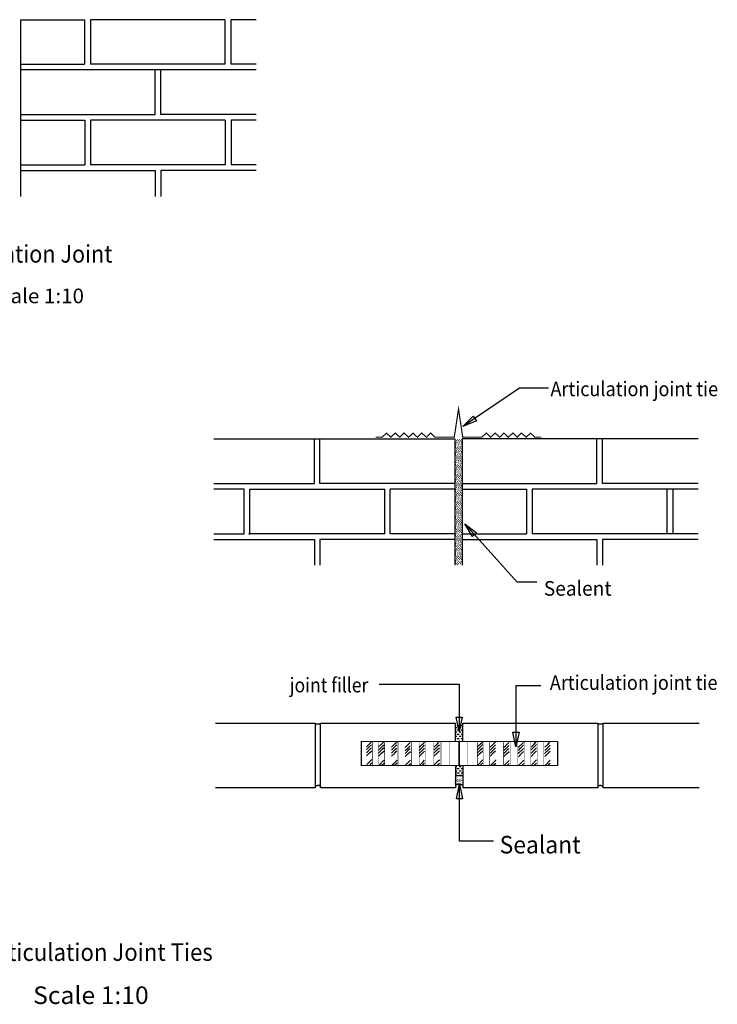
# Model space of a CAD drawing. Extents: x 7905021 to 7908387, y -285746 to -284047.
# Drawn here: x 7907194 to 7908387, y -285746 to -284063 of the extents above; entities that cross this region are included whole.
import ezdxf
from ezdxf.enums import TextEntityAlignment as Align

# ---------------------------------------------------------------- set-up
doc = ezdxf.new("R2010")
doc.units = 0
doc.header["$MEASUREMENT"] = 0
for name, color, linetype in [('dims', 7, 'Continuous'), ('filler', 7, 'Continuous'), ('tie', 7, 'Continuous')]:
    doc.layers.add(name, color=color, linetype=linetype)

msp = doc.modelspace()

# ---------------------------------------------------------------- linework, layer by layer
at = {"color": 7, "linetype": 'Continuous'}
for points in [[(7907195.1839, -284063.0311), (7907195.1839, -284364.9572)], [(7907195.1839, -284063.0311), (7907304.8576, -284063.0311)], [(7907304.8576, -284063.0311), (7907304.8576, -284139.0138)], [(7907315.2042, -284063.0311), (7907315.2042, -284139.0138)], [(7907544.8982, -284063.0311), (7907315.2042, -284063.0311)], [(7907544.8982, -284063.0311), (7907544.8982, -284139.0138)], [(7907554.7275, -284063.0311), (7907554.7275, -284139.0138)], [(7907598.1831, -284063.0311), (7907554.7275, -284063.0311)], [(7907195.1839, -284139.0138), (7907304.8576, -284139.0138)], [(7907544.8982, -284139.0138), (7907315.2042, -284139.0138)], [(7907598.1831, -284139.0138), (7907554.7275, -284139.0138)], [(7907598.1831, -284148.9401), (7907195.1839, -284148.9401)], [(7907425.3952, -284224.9551), (7907425.3952, -284148.9401)], [(7907435.2245, -284224.9551), (7907435.2245, -284148.9401)], [(7907195.1839, -284224.9551), (7907425.3952, -284224.9551)], [(7907195.1839, -284234.946), (7907305.3749, -284234.946)], [(7907305.3749, -284234.946), (7907305.3749, -284310.961)], [(7907315.2042, -284234.946), (7907315.2042, -284310.961)], [(7907545.4156, -284234.946), (7907315.2042, -284234.946)], [(7907598.1831, -284224.9551), (7907435.2245, -284224.9551)], [(7907545.4156, -284234.946), (7907545.4156, -284310.961)], [(7907555.2448, -284234.946), (7907555.2448, -284310.961)], [(7907598.1831, -284234.946), (7907555.2448, -284234.946)], [(7907195.1839, -284310.961), (7907305.3749, -284310.961)], [(7907195.1839, -284320.9519), (7907425.3952, -284320.9519)], [(7907545.4156, -284310.961), (7907315.2042, -284310.961)], [(7907425.3952, -284320.9519), (7907425.3952, -284364.9572)], [(7907598.1831, -284320.9519), (7907435.2245, -284320.9519)], [(7907435.2245, -284320.9519), (7907435.2245, -284364.9572)], [(7907598.1831, -284310.961), (7907555.2448, -284310.961)], [(7907525.7571, -284779.467), (7907938.0682, -284779.467)], [(7907698.0276, -284855.482), (7907698.0276, -284779.467)], [(7907707.3395, -284855.482), (7907707.3395, -284779.467)], [(7907938.0682, -284779.467), (7907938.0682, -284995.4841)], [(7907938.0682, -284784.2523), (7907938.5855, -284784.2523)], [(7907938.0682, -284787.9383), (7907938.0682, -284787.9383)], [(7907938.5855, -284780.5663), (7907939.1028, -284780.5663)], [(7907939.1028, -284793.4672), (7907939.6202, -284793.4672)], [(7907939.6202, -284786.0953), (7907940.1375, -284786.0953)], [(7907939.6202, -284789.7812), (7907940.1375, -284789.7812)], [(7907940.1375, -284782.4093), (7907940.6548, -284782.4093)], [(7907940.6548, -284795.3102), (7907941.1722, -284795.3102)], [(7907941.1722, -284787.9383), (7907941.6895, -284787.9383)], [(7907941.1722, -284791.6242), (7907941.6895, -284791.6242)], [(7907941.6895, -284784.2523), (7907942.2068, -284784.2523)], [(7907942.2068, -284780.5663), (7907942.7241, -284780.5663)], [(7907942.7241, -284793.4672), (7907943.2415, -284793.4672)], [(7907943.2415, -284786.0953), (7907943.7588, -284786.0953)], [(7907943.2415, -284789.7812), (7907943.7588, -284789.7812)], [(7907943.7588, -284782.4093), (7907944.2761, -284782.4093)], [(7907944.2761, -284795.3102), (7907944.7935, -284795.3102)], [(7907944.7935, -284787.9383), (7907945.3108, -284787.9383)], [(7907944.7935, -284791.6242), (7907945.3108, -284791.6242)], [(7907945.3108, -284784.2523), (7907945.8281, -284784.2523)], [(7907945.8281, -284780.5663), (7907946.3454, -284780.5663)], [(7907946.3454, -284793.4672), (7907946.8628, -284793.4672)], [(7907946.8628, -284786.0953), (7907947.3801, -284786.0953)], [(7907946.8628, -284789.7812), (7907947.3801, -284789.7812)], [(7907947.3801, -284782.4093), (7907947.8974, -284782.4093)], [(7907947.8974, -284795.3102), (7907948.4148, -284795.3102)], [(7907948.4148, -284787.9383), (7907948.9321, -284787.9383)], [(7907948.4148, -284791.6242), (7907948.9321, -284791.6242)], [(7907948.9321, -284784.2523), (7907949.4494, -284784.2523)], [(7907949.4494, -284780.5663), (7907949.9667, -284780.5663)], [(7907949.9667, -284793.4672), (7907950.4841, -284793.4672)], [(7908354.0006, -284779.467), (7907950.4841, -284779.467)], [(7907950.4841, -284779.467), (7907950.4841, -284995.4841)], [(7908180.6954, -284855.482), (7908180.6954, -284779.467)], [(7908190.5247, -284855.482), (7908190.5247, -284779.467)], [(7907938.0682, -284800.8391), (7907938.5855, -284800.8391)], [(7907938.5855, -284797.1532), (7907939.1028, -284797.1532)], [(7907938.5855, -284810.0541), (7907939.1028, -284810.0541)], [(7907939.1028, -284806.3681), (7907939.6202, -284806.3681)], [(7907939.6202, -284802.6821), (7907940.1375, -284802.6821)], [(7907940.1375, -284798.9962), (7907940.6548, -284798.9962)], [(7907940.6548, -284808.2111), (7907941.1722, -284808.2111)], [(7907940.6548, -284811.897), (7907941.1722, -284811.897)], [(7907941.1722, -284804.5251), (7907941.6895, -284804.5251)], [(7907941.6895, -284800.8391), (7907942.2068, -284800.8391)], [(7907942.2068, -284797.1532), (7907942.7241, -284797.1532)], [(7907942.2068, -284810.0541), (7907942.7241, -284810.0541)], [(7907942.7241, -284806.3681), (7907943.2415, -284806.3681)], [(7907943.2415, -284802.6821), (7907943.7588, -284802.6821)], [(7907943.7588, -284798.9962), (7907944.2761, -284798.9962)], [(7907944.2761, -284808.2111), (7907944.7935, -284808.2111)], [(7907944.2761, -284811.897), (7907944.7935, -284811.897)], [(7907944.7935, -284804.5251), (7907945.3108, -284804.5251)], [(7907945.3108, -284800.8391), (7907945.8281, -284800.8391)], [(7907945.8281, -284797.1532), (7907946.3454, -284797.1532)], [(7907945.8281, -284810.0541), (7907946.3454, -284810.0541)], [(7907946.3454, -284806.3681), (7907946.8628, -284806.3681)], [(7907946.8628, -284802.6821), (7907947.3801, -284802.6821)], [(7907947.3801, -284798.9962), (7907947.8974, -284798.9962)], [(7907947.8974, -284808.2111), (7907948.4148, -284808.2111)], [(7907947.8974, -284811.897), (7907948.4148, -284811.897)], [(7907948.4148, -284804.5251), (7907948.9321, -284804.5251)], [(7907948.9321, -284800.8391), (7907949.4494, -284800.8391)], [(7907949.4494, -284797.1532), (7907949.9667, -284797.1532)], [(7907949.4494, -284810.0541), (7907949.9667, -284810.0541)], [(7907949.9667, -284806.3681), (7907950.4841, -284806.3681)], [(7907938.0682, -284817.426), (7907938.0682, -284817.426)], [(7907938.5855, -284813.74), (7907939.1028, -284813.74)], [(7907938.5855, -284826.6409), (7907939.1028, -284826.6409)], [(7907939.1028, -284822.955), (7907939.6202, -284822.955)], [(7907939.6202, -284819.269), (7907940.1375, -284819.269)], [(7907940.1375, -284815.583), (7907940.6548, -284815.583)], [(7907940.1375, -284828.4839), (7907940.6548, -284828.4839)], [(7907940.6548, -284824.7979), (7907941.1722, -284824.7979)], [(7907941.1722, -284817.426), (7907941.6895, -284817.426)], [(7907941.1722, -284821.112), (7907941.6895, -284821.112)], [(7907942.2068, -284813.74), (7907942.7241, -284813.74)], [(7907942.2068, -284826.6409), (7907942.7241, -284826.6409)], [(7907942.7241, -284822.955), (7907943.2415, -284822.955)], [(7907943.2415, -284819.269), (7907943.7588, -284819.269)], [(7907943.7588, -284815.583), (7907944.2761, -284815.583)], [(7907943.7588, -284828.4839), (7907944.2761, -284828.4839)], [(7907944.2761, -284824.7979), (7907944.7935, -284824.7979)], [(7907944.7935, -284817.426), (7907945.3108, -284817.426)], [(7907944.7935, -284821.112), (7907945.3108, -284821.112)], [(7907945.8281, -284813.74), (7907946.3454, -284813.74)], [(7907945.8281, -284826.6409), (7907946.3454, -284826.6409)], [(7907946.3454, -284822.955), (7907946.8628, -284822.955)], [(7907946.8628, -284819.269), (7907947.3801, -284819.269)], [(7907947.3801, -284815.583), (7907947.8974, -284815.583)], [(7907947.3801, -284828.4839), (7907947.8974, -284828.4839)], [(7907947.8974, -284824.7979), (7907948.4148, -284824.7979)], [(7907948.4148, -284817.426), (7907948.9321, -284817.426)], [(7907948.4148, -284821.112), (7907948.9321, -284821.112)], [(7907949.4494, -284813.74), (7907949.9667, -284813.74)], [(7907949.4494, -284826.6409), (7907949.9667, -284826.6409)], [(7907949.9667, -284822.955), (7907950.4841, -284822.955)], [(7907938.0682, -284830.3269), (7907938.5855, -284830.3269)], [(7907938.0682, -284834.0129), (7907938.0682, -284834.0129)], [(7907938.5855, -284843.2278), (7907939.1028, -284843.2278)], [(7907939.1028, -284839.5418), (7907939.6202, -284839.5418)], [(7907939.6202, -284832.1699), (7907940.1375, -284832.1699)], [(7907939.6202, -284835.8558), (7907940.1375, -284835.8558)], [(7907940.1375, -284845.0708), (7907940.6548, -284845.0708)], [(7907940.6548, -284841.3848), (7907941.1722, -284841.3848)], [(7907941.1722, -284834.0129), (7907941.6895, -284834.0129)], [(7907941.1722, -284837.6988), (7907941.6895, -284837.6988)], [(7907941.6895, -284830.3269), (7907942.2068, -284830.3269)], [(7907942.2068, -284843.2278), (7907942.7241, -284843.2278)], [(7907942.7241, -284839.5418), (7907943.2415, -284839.5418)], [(7907943.2415, -284832.1699), (7907943.7588, -284832.1699)], [(7907943.2415, -284835.8558), (7907943.7588, -284835.8558)], [(7907943.7588, -284845.0708), (7907944.2761, -284845.0708)], [(7907944.2761, -284841.3848), (7907944.7935, -284841.3848)], [(7907944.7935, -284834.0129), (7907945.3108, -284834.0129)], [(7907944.7935, -284837.6988), (7907945.3108, -284837.6988)], [(7907945.3108, -284830.3269), (7907945.8281, -284830.3269)], [(7907945.8281, -284843.2278), (7907946.3454, -284843.2278)], [(7907946.3454, -284839.5418), (7907946.8628, -284839.5418)], [(7907946.8628, -284832.1699), (7907947.3801, -284832.1699)], [(7907946.8628, -284835.8558), (7907947.3801, -284835.8558)], [(7907947.3801, -284845.0708), (7907947.8974, -284845.0708)], [(7907947.8974, -284841.3848), (7907948.4148, -284841.3848)], [(7907948.4148, -284834.0129), (7907948.9321, -284834.0129)], [(7907948.4148, -284837.6988), (7907948.9321, -284837.6988)], [(7907948.9321, -284830.3269), (7907949.4494, -284830.3269)], [(7907949.4494, -284843.2278), (7907949.9667, -284843.2278)], [(7907949.9667, -284839.5418), (7907950.4841, -284839.5418)], [(7907525.7571, -284855.482), (7907698.0276, -284855.482)], [(7907938.0682, -284855.482), (7907707.3395, -284855.482)], [(7907938.0682, -284846.9137), (7907938.5855, -284846.9137)], [(7907938.0682, -284859.8146), (7907938.5855, -284859.8146)], [(7907938.5855, -284856.1287), (7907939.1028, -284856.1287)], [(7907939.1028, -284852.4427), (7907939.6202, -284852.4427)], [(7907939.6202, -284848.7567), (7907940.1375, -284848.7567)], [(7907940.1375, -284857.9717), (7907940.6548, -284857.9717)], [(7907940.1375, -284861.6576), (7907940.6548, -284861.6576)], [(7907940.6548, -284854.2857), (7907941.1722, -284854.2857)], [(7907941.1722, -284850.5997), (7907941.6895, -284850.5997)], [(7907941.6895, -284846.9137), (7907942.2068, -284846.9137)], [(7907941.6895, -284859.8146), (7907942.2068, -284859.8146)], [(7907942.2068, -284856.1287), (7907942.7241, -284856.1287)], [(7907942.7241, -284852.4427), (7907943.2415, -284852.4427)], [(7907943.2415, -284848.7567), (7907943.7588, -284848.7567)], [(7907943.7588, -284857.9717), (7907944.2761, -284857.9717)], [(7907943.7588, -284861.6576), (7907944.2761, -284861.6576)], [(7907944.2761, -284854.2857), (7907944.7935, -284854.2857)], [(7907944.7935, -284850.5997), (7907945.3108, -284850.5997)], [(7907945.3108, -284846.9137), (7907945.8281, -284846.9137)], [(7907945.3108, -284859.8146), (7907945.8281, -284859.8146)], [(7907945.8281, -284856.1287), (7907946.3454, -284856.1287)], [(7907946.3454, -284852.4427), (7907946.8628, -284852.4427)], [(7907946.8628, -284848.7567), (7907947.3801, -284848.7567)], [(7907947.3801, -284857.9717), (7907947.8974, -284857.9717)], [(7907947.3801, -284861.6576), (7907947.8974, -284861.6576)], [(7907947.8974, -284854.2857), (7907948.4148, -284854.2857)], [(7907948.4148, -284850.5997), (7907948.9321, -284850.5997)], [(7907948.9321, -284846.9137), (7907949.4494, -284846.9137)], [(7907948.9321, -284859.8146), (7907949.4494, -284859.8146)], [(7907949.4494, -284856.1287), (7907949.9667, -284856.1287)], [(7907949.9667, -284852.4427), (7907950.4841, -284852.4427)], [(7907950.4841, -284855.482), (7908180.6954, -284855.482)], [(7908354.0006, -284855.482), (7908190.5247, -284855.482)], [(7907578.0073, -284865.4729), (7907525.7571, -284865.4729)], [(7907578.0073, -284941.4879), (7907578.0073, -284865.4729)], [(7907587.3192, -284941.4879), (7907587.3192, -284865.4729)], [(7907587.3192, -284865.4729), (7907818.0479, -284865.4729)], [(7907818.0479, -284941.4879), (7907818.0479, -284865.4729)], [(7907938.0682, -284865.4729), (7907827.3598, -284865.4729)], [(7907827.3598, -284941.4879), (7907827.3598, -284865.4729)], [(7907938.0682, -284863.5006), (7907938.0682, -284863.5006)], [(7907938.0682, -284876.4015), (7907938.5855, -284876.4015)], [(7907938.5855, -284872.7155), (7907939.1028, -284872.7155)], [(7907939.1028, -284869.0296), (7907939.6202, -284869.0296)], [(7907939.6202, -284865.3436), (7907940.1375, -284865.3436)], [(7907939.6202, -284878.2445), (7907940.1375, -284878.2445)], [(7907940.1375, -284874.5585), (7907940.6548, -284874.5585)], [(7907940.6548, -284870.8725), (7907941.1722, -284870.8725)], [(7907941.1722, -284863.5006), (7907941.6895, -284863.5006)], [(7907941.1722, -284867.1866), (7907941.6895, -284867.1866)], [(7907941.6895, -284876.4015), (7907942.2068, -284876.4015)], [(7907942.2068, -284872.7155), (7907942.7241, -284872.7155)], [(7907942.7241, -284869.0296), (7907943.2415, -284869.0296)], [(7907943.2415, -284865.3436), (7907943.7588, -284865.3436)], [(7907943.2415, -284878.2445), (7907943.7588, -284878.2445)], [(7907943.7588, -284874.5585), (7907944.2761, -284874.5585)], [(7907944.2761, -284870.8725), (7907944.7935, -284870.8725)], [(7907944.7935, -284863.5006), (7907945.3108, -284863.5006)], [(7907944.7935, -284867.1866), (7907945.3108, -284867.1866)], [(7907945.3108, -284876.4015), (7907945.8281, -284876.4015)], [(7907945.8281, -284872.7155), (7907946.3454, -284872.7155)], [(7907946.3454, -284869.0296), (7907946.8628, -284869.0296)], [(7907946.8628, -284865.3436), (7907947.3801, -284865.3436)], [(7907946.8628, -284878.2445), (7907947.3801, -284878.2445)], [(7907947.3801, -284874.5585), (7907947.8974, -284874.5585)], [(7907947.8974, -284870.8725), (7907948.4148, -284870.8725)], [(7907948.4148, -284863.5006), (7907948.9321, -284863.5006)], [(7907948.4148, -284867.1866), (7907948.9321, -284867.1866)], [(7907948.9321, -284876.4015), (7907949.4494, -284876.4015)], [(7907949.4494, -284872.7155), (7907949.9667, -284872.7155)], [(7907949.9667, -284869.0296), (7907950.4841, -284869.0296)], [(7907950.4841, -284865.4729), (7908060.6751, -284865.4729)], [(7908060.6751, -284865.4729), (7908060.6751, -284941.4879)], [(7908354.0006, -284865.4729), (7908070.5044, -284865.4729)], [(7908070.5044, -284865.4729), (7908070.5044, -284941.4879)], [(7908300.7157, -284865.4729), (7908300.7157, -284941.4879)], [(7908310.545, -284865.4729), (7908310.545, -284941.4879)], [(7907938.0682, -284880.0875), (7907938.0682, -284880.0875)], [(7907938.0682, -284892.9884), (7907938.5855, -284892.9884)], [(7907938.5855, -284889.3024), (7907939.1028, -284889.3024)], [(7907939.1028, -284885.6164), (7907939.6202, -284885.6164)], [(7907939.6202, -284881.9304), (7907940.1375, -284881.9304)], [(7907939.6202, -284894.8313), (7907940.1375, -284894.8313)], [(7907940.1375, -284891.1454), (7907940.6548, -284891.1454)], [(7907940.6548, -284887.4594), (7907941.1722, -284887.4594)], [(7907941.1722, -284880.0875), (7907941.6895, -284880.0875)], [(7907941.1722, -284883.7734), (7907941.6895, -284883.7734)], [(7907941.6895, -284892.9884), (7907942.2068, -284892.9884)], [(7907942.2068, -284889.3024), (7907942.7241, -284889.3024)], [(7907942.7241, -284885.6164), (7907943.2415, -284885.6164)], [(7907943.2415, -284881.9304), (7907943.7588, -284881.9304)], [(7907943.2415, -284894.8313), (7907943.7588, -284894.8313)], [(7907943.7588, -284891.1454), (7907944.2761, -284891.1454)], [(7907944.2761, -284887.4594), (7907944.7935, -284887.4594)], [(7907944.7935, -284880.0875), (7907945.3108, -284880.0875)], [(7907944.7935, -284883.7734), (7907945.3108, -284883.7734)], [(7907945.3108, -284892.9884), (7907945.8281, -284892.9884)], [(7907945.8281, -284889.3024), (7907946.3454, -284889.3024)], [(7907946.3454, -284885.6164), (7907946.8628, -284885.6164)], [(7907946.8628, -284881.9304), (7907947.3801, -284881.9304)], [(7907946.8628, -284894.8313), (7907947.3801, -284894.8313)], [(7907947.3801, -284891.1454), (7907947.8974, -284891.1454)], [(7907947.8974, -284887.4594), (7907948.4148, -284887.4594)], [(7907948.4148, -284880.0875), (7907948.9321, -284880.0875)], [(7907948.4148, -284883.7734), (7907948.9321, -284883.7734)], [(7907948.9321, -284892.9884), (7907949.4494, -284892.9884)], [(7907949.4494, -284889.3024), (7907949.9667, -284889.3024)], [(7907949.9667, -284885.6164), (7907950.4841, -284885.6164)], [(7907950.4841, -284881.9304), (7907950.4841, -284881.9304)], [(7907938.0682, -284909.5752), (7907938.0682, -284909.5752)], [(7907938.5855, -284902.2033), (7907939.1028, -284902.2033)], [(7907938.5855, -284905.8892), (7907939.1028, -284905.8892)], [(7907939.1028, -284898.5173), (7907939.6202, -284898.5173)], [(7907939.6202, -284911.4182), (7907940.1375, -284911.4182)], [(7907940.1375, -284907.7322), (7907940.6548, -284907.7322)], [(7907940.6548, -284900.3603), (7907941.1722, -284900.3603)], [(7907940.6548, -284904.0463), (7907941.1722, -284904.0463)], [(7907941.1722, -284896.6743), (7907941.6895, -284896.6743)], [(7907941.1722, -284909.5752), (7907941.6895, -284909.5752)], [(7907941.1722, -284913.2612), (7907941.6895, -284913.2612)], [(7907942.2068, -284902.2033), (7907942.7241, -284902.2033)], [(7907942.2068, -284905.8892), (7907942.7241, -284905.8892)], [(7907942.7241, -284898.5173), (7907943.2415, -284898.5173)], [(7907943.2415, -284911.4182), (7907943.7588, -284911.4182)], [(7907943.7588, -284907.7322), (7907944.2761, -284907.7322)], [(7907944.2761, -284900.3603), (7907944.7935, -284900.3603)], [(7907944.2761, -284904.0463), (7907944.7935, -284904.0463)], [(7907944.7935, -284896.6743), (7907945.3108, -284896.6743)], [(7907944.7935, -284909.5752), (7907945.3108, -284909.5752)], [(7907944.7935, -284913.2612), (7907945.3108, -284913.2612)], [(7907945.8281, -284902.2033), (7907946.3454, -284902.2033)], [(7907945.8281, -284905.8892), (7907946.3454, -284905.8892)], [(7907946.3454, -284898.5173), (7907946.8628, -284898.5173)], [(7907946.8628, -284911.4182), (7907947.3801, -284911.4182)], [(7907947.3801, -284907.7322), (7907947.8974, -284907.7322)], [(7907947.8974, -284900.3603), (7907948.4148, -284900.3603)], [(7907947.8974, -284904.0463), (7907948.4148, -284904.0463)], [(7907948.4148, -284896.6743), (7907948.9321, -284896.6743)], [(7907948.4148, -284909.5752), (7907948.9321, -284909.5752)], [(7907948.4148, -284913.2612), (7907948.9321, -284913.2612)], [(7907949.4494, -284902.2033), (7907949.9667, -284902.2033)], [(7907949.4494, -284905.8892), (7907949.9667, -284905.8892)], [(7907949.9667, -284898.5173), (7907950.4841, -284898.5173)], [(7907938.0682, -284922.4761), (7907938.5855, -284922.4761)], [(7907938.0682, -284926.1621), (7907938.0682, -284926.1621)], [(7907938.5855, -284918.7901), (7907939.1028, -284918.7901)], [(7907939.1028, -284915.1042), (7907939.6202, -284915.1042)], [(7907939.6202, -284928.0051), (7907940.1375, -284928.0051)], [(7907940.1375, -284920.6331), (7907940.6548, -284920.6331)], [(7907940.1375, -284924.3191), (7907940.6548, -284924.3191)], [(7907940.6548, -284916.9471), (7907941.1722, -284916.9471)], [(7907941.1722, -284926.1621), (7907941.6895, -284926.1621)], [(7907941.1722, -284929.848), (7907941.6895, -284929.848)], [(7907941.6895, -284922.4761), (7907942.2068, -284922.4761)], [(7907942.2068, -284918.7901), (7907942.7241, -284918.7901)], [(7907942.7241, -284915.1042), (7907943.2415, -284915.1042)], [(7907943.2415, -284928.0051), (7907943.7588, -284928.0051)], [(7907943.7588, -284920.6331), (7907944.2761, -284920.6331)], [(7907943.7588, -284924.3191), (7907944.2761, -284924.3191)], [(7907944.2761, -284916.9471), (7907944.7935, -284916.9471)], [(7907944.7935, -284926.1621), (7907945.3108, -284926.1621)], [(7907944.7935, -284929.848), (7907945.3108, -284929.848)], [(7907945.3108, -284922.4761), (7907945.8281, -284922.4761)], [(7907945.8281, -284918.7901), (7907946.3454, -284918.7901)], [(7907946.3454, -284915.1042), (7907946.8628, -284915.1042)], [(7907946.8628, -284928.0051), (7907947.3801, -284928.0051)], [(7907947.3801, -284920.6331), (7907947.8974, -284920.6331)], [(7907947.3801, -284924.3191), (7907947.8974, -284924.3191)], [(7907947.8974, -284916.9471), (7907948.4148, -284916.9471)], [(7907948.4148, -284926.1621), (7907948.9321, -284926.1621)], [(7907948.4148, -284929.848), (7907948.9321, -284929.848)], [(7907948.9321, -284922.4761), (7907949.4494, -284922.4761)], [(7907949.4494, -284918.7901), (7907949.9667, -284918.7901)], [(7907949.9667, -284915.1042), (7907950.4841, -284915.1042)], [(7907525.7571, -284941.4879), (7907578.0073, -284941.4879)], [(7907585.2499, -284941.4879), (7907587.3192, -284941.4879)], [(7907818.0479, -284941.4879), (7907587.3192, -284941.4879)], [(7907938.0682, -284941.4879), (7907827.3598, -284941.4879)], [(7907938.0682, -284939.063), (7907938.5855, -284939.063)], [(7907938.5855, -284935.377), (7907939.1028, -284935.377)], [(7907939.1028, -284931.691), (7907939.6202, -284931.691)], [(7907939.1028, -284944.5919), (7907939.6202, -284944.5919)], [(7907939.6202, -284940.9059), (7907940.1375, -284940.9059)], [(7907940.1375, -284937.22), (7907940.6548, -284937.22)], [(7907940.6548, -284933.534), (7907941.1722, -284933.534)], [(7907940.6548, -284946.4349), (7907941.1722, -284946.4349)], [(7907941.1722, -284942.7489), (7907941.6895, -284942.7489)], [(7907941.6895, -284939.063), (7907942.2068, -284939.063)], [(7907942.2068, -284935.377), (7907942.7241, -284935.377)], [(7907942.7241, -284931.691), (7907943.2415, -284931.691)], [(7907942.7241, -284944.5919), (7907943.2415, -284944.5919)], [(7907943.2415, -284940.9059), (7907943.7588, -284940.9059)], [(7907943.7588, -284937.22), (7907944.2761, -284937.22)], [(7907944.2761, -284933.534), (7907944.7935, -284933.534)], [(7907944.2761, -284946.4349), (7907944.7935, -284946.4349)], [(7907944.7935, -284942.7489), (7907945.3108, -284942.7489)], [(7907945.3108, -284939.063), (7907945.8281, -284939.063)], [(7907945.8281, -284935.377), (7907946.3454, -284935.377)], [(7907946.3454, -284931.691), (7907946.8628, -284931.691)], [(7907946.3454, -284944.5919), (7907946.8628, -284944.5919)], [(7907946.8628, -284940.9059), (7907947.3801, -284940.9059)], [(7907947.3801, -284937.22), (7907947.8974, -284937.22)], [(7907947.8974, -284933.534), (7907948.4148, -284933.534)], [(7907947.8974, -284946.4349), (7907948.4148, -284946.4349)], [(7907948.4148, -284942.7489), (7907948.9321, -284942.7489)], [(7907948.9321, -284939.063), (7907949.4494, -284939.063)], [(7907949.4494, -284935.377), (7907949.9667, -284935.377)], [(7907949.9667, -284931.691), (7907950.4841, -284931.691)], [(7907949.9667, -284944.5919), (7907950.4841, -284944.5919)], [(7907950.4841, -284941.4879), (7908060.6751, -284941.4879)], [(7908354.0006, -284941.4879), (7908070.5044, -284941.4879)], [(7907525.7571, -284951.4789), (7907698.0276, -284951.4789)], [(7907698.0276, -284951.4789), (7907698.0276, -284995.4841)], [(7907938.0682, -284951.4789), (7907707.3395, -284951.4789)], [(7907707.3395, -284951.4789), (7907707.3395, -284995.4841)], [(7907938.0682, -284955.6498), (7907938.0682, -284955.6498)], [(7907938.5855, -284948.2779), (7907939.1028, -284948.2779)], [(7907938.5855, -284951.9638), (7907939.1028, -284951.9638)], [(7907939.1028, -284961.1788), (7907939.6202, -284961.1788)], [(7907939.6202, -284957.4928), (7907940.1375, -284957.4928)], [(7907940.1375, -284953.8068), (7907940.6548, -284953.8068)], [(7907940.6548, -284950.1209), (7907941.1722, -284950.1209)], [(7907940.6548, -284963.0218), (7907941.1722, -284963.0218)], [(7907941.1722, -284955.6498), (7907941.6895, -284955.6498)], [(7907941.1722, -284959.3358), (7907941.6895, -284959.3358)], [(7907942.2068, -284948.2779), (7907942.7241, -284948.2779)], [(7907942.2068, -284951.9638), (7907942.7241, -284951.9638)], [(7907942.7241, -284961.1788), (7907943.2415, -284961.1788)], [(7907943.2415, -284957.4928), (7907943.7588, -284957.4928)], [(7907943.7588, -284953.8068), (7907944.2761, -284953.8068)], [(7907944.2761, -284950.1209), (7907944.7935, -284950.1209)], [(7907944.2761, -284963.0218), (7907944.7935, -284963.0218)], [(7907944.7935, -284955.6498), (7907945.3108, -284955.6498)], [(7907944.7935, -284959.3358), (7907945.3108, -284959.3358)], [(7907945.8281, -284948.2779), (7907946.3454, -284948.2779)], [(7907945.8281, -284951.9638), (7907946.3454, -284951.9638)], [(7907946.3454, -284961.1788), (7907946.8628, -284961.1788)], [(7907946.8628, -284957.4928), (7907947.3801, -284957.4928)], [(7907947.3801, -284953.8068), (7907947.8974, -284953.8068)], [(7907947.8974, -284950.1209), (7907948.4148, -284950.1209)], [(7907947.8974, -284963.0218), (7907948.4148, -284963.0218)], [(7907948.4148, -284955.6498), (7907948.9321, -284955.6498)], [(7907948.4148, -284959.3358), (7907948.9321, -284959.3358)], [(7907949.4494, -284948.2779), (7907949.9667, -284948.2779)], [(7907949.4494, -284951.9638), (7907949.9667, -284951.9638)], [(7907949.9667, -284961.1788), (7907950.4841, -284961.1788)], [(7907950.4841, -284951.4789), (7908180.6954, -284951.4789)], [(7908180.6954, -284951.4789), (7908180.6954, -284995.4841)], [(7908354.0006, -284951.4789), (7908190.5247, -284951.4789)], [(7908190.5247, -284951.4789), (7908190.5247, -284995.4841)], [(7907938.0682, -284968.5507), (7907938.5855, -284968.5507)], [(7907938.0682, -284972.2367), (7907938.0682, -284972.2367)], [(7907938.5855, -284964.8647), (7907939.1028, -284964.8647)], [(7907939.1028, -284974.0797), (7907939.6202, -284974.0797)], [(7907939.1028, -284977.7656), (7907939.6202, -284977.7656)], [(7907939.6202, -284970.3937), (7907940.1375, -284970.3937)], [(7907940.1375, -284966.7077), (7907940.6548, -284966.7077)], [(7907940.6548, -284979.6086), (7907941.1722, -284979.6086)], [(7907941.1722, -284972.2367), (7907941.6895, -284972.2367)], [(7907941.1722, -284975.9226), (7907941.6895, -284975.9226)], [(7907941.6895, -284968.5507), (7907942.2068, -284968.5507)], [(7907942.2068, -284964.8647), (7907942.7241, -284964.8647)], [(7907942.7241, -284974.0797), (7907943.2415, -284974.0797)], [(7907942.7241, -284977.7656), (7907943.2415, -284977.7656)], [(7907943.2415, -284970.3937), (7907943.7588, -284970.3937)], [(7907943.7588, -284966.7077), (7907944.2761, -284966.7077)], [(7907944.2761, -284979.6086), (7907944.7935, -284979.6086)], [(7907944.7935, -284972.2367), (7907945.3108, -284972.2367)], [(7907944.7935, -284975.9226), (7907945.3108, -284975.9226)], [(7907945.3108, -284968.5507), (7907945.8281, -284968.5507)], [(7907945.8281, -284964.8647), (7907946.3454, -284964.8647)], [(7907946.3454, -284974.0797), (7907946.8628, -284974.0797)], [(7907946.3454, -284977.7656), (7907946.8628, -284977.7656)], [(7907946.8628, -284970.3937), (7907947.3801, -284970.3937)], [(7907947.3801, -284966.7077), (7907947.8974, -284966.7077)], [(7907947.8974, -284979.6086), (7907948.4148, -284979.6086)], [(7907948.4148, -284972.2367), (7907948.9321, -284972.2367)], [(7907948.4148, -284975.9226), (7907948.9321, -284975.9226)], [(7907948.9321, -284968.5507), (7907949.4494, -284968.5507)], [(7907949.4494, -284964.8647), (7907949.9667, -284964.8647)], [(7907949.9667, -284974.0797), (7907950.4841, -284974.0797)], [(7907949.9667, -284977.7656), (7907950.4841, -284977.7656)], [(7907938.0682, -284985.1376), (7907938.5855, -284985.1376)], [(7907938.5855, -284981.4516), (7907939.1028, -284981.4516)], [(7907938.5855, -284994.3525), (7907939.1028, -284994.3525)], [(7907939.1028, -284990.6665), (7907939.6202, -284990.6665)], [(7907939.6202, -284986.9805), (7907940.1375, -284986.9805)], [(7907940.1375, -284983.2946), (7907940.6548, -284983.2946)], [(7907940.6548, -284992.5095), (7907941.1722, -284992.5095)], [(7907941.1722, -284988.8235), (7907941.6895, -284988.8235)], [(7907941.6895, -284985.1376), (7907942.2068, -284985.1376)], [(7907942.2068, -284981.4516), (7907942.7241, -284981.4516)], [(7907942.2068, -284994.3525), (7907942.7241, -284994.3525)], [(7907942.7241, -284990.6665), (7907943.2415, -284990.6665)], [(7907943.2415, -284986.9805), (7907943.7588, -284986.9805)], [(7907943.7588, -284983.2946), (7907944.2761, -284983.2946)], [(7907944.2761, -284992.5095), (7907944.7935, -284992.5095)], [(7907944.7935, -284988.8235), (7907945.3108, -284988.8235)], [(7907945.3108, -284985.1376), (7907945.8281, -284985.1376)], [(7907945.8281, -284981.4516), (7907946.3454, -284981.4516)], [(7907946.3454, -284990.6665), (7907946.8628, -284990.6665)], [(7907946.8628, -284986.9805), (7907947.3801, -284986.9805)], [(7907947.3801, -284983.2946), (7907947.8974, -284983.2946)], [(7907947.8974, -284992.5095), (7907948.4148, -284992.5095)], [(7907948.4148, -284988.8235), (7907948.9321, -284988.8235)], [(7907948.9321, -284985.1376), (7907949.4494, -284985.1376)], [(7907949.4494, -284981.4516), (7907949.9667, -284981.4516)], [(7907949.9667, -284990.6665), (7907950.4841, -284990.6665)], [(7907699.0622, -285265.5298), (7907699.0622, -285375.5269), (7907528.861, -285375.5269)], [(7907528.861, -285265.5298), (7907699.0622, -285265.5298)], [(7907699.0622, -285266.6615), (7907708.8915, -285266.6615)], [(7907939.1028, -285375.5269), (7907708.3742, -285375.5269), (7907708.3742, -285265.5298), (7907939.1028, -285265.5298)], [(7907939.1028, -285296.5372), (7907939.1028, -285265.5298)], [(7907951.5187, -285265.5298), (7908182.2474, -285265.5298)], [(7908182.2474, -285265.5298), (7908182.2474, -285375.5269), (7907951.5187, -285375.5269)], [(7907951.5187, -285296.5372), (7907951.5187, -285265.5298)], [(7908182.2474, -285266.6615), (7908191.5593, -285266.6615)], [(7908356.0699, -285375.5269), (7908191.5593, -285375.5269), (7908191.5593, -285265.5298), (7908356.0699, -285265.5298)], [(7907789.5948, -285303.0038), (7907794.7681, -285297.7659)], [(7907794.7681, -285297.7659), (7907795.2854, -285297.2809)], [(7907812.8746, -285300.9345), (7907816.4959, -285297.1192)], [(7907830.9811, -285305.1378), (7907836.1544, -285299.8999)], [(7907836.1544, -285299.8999), (7907838.741, -285297.5395)], [(7907855.8129, -285304.1032), (7907860.9862, -285298.8975)], [(7907860.9862, -285298.8975), (7907861.5035, -285298.4449)], [(7907881.6793, -285302.0338), (7907886.3353, -285297.5395)], [(7907907.5458, -285300.8699), (7907910.6497, -285297.6365)], [(7907981.5238, -285301.3872), (7907985.6624, -285296.9899)], [(7907999.6303, -285304.9761), (7908004.8036, -285299.7382)], [(7908004.8036, -285299.7382), (7908007.3903, -285297.3455)], [(7908024.4621, -285304.2002), (7908029.6354, -285298.9622)], [(7908029.6354, -285298.9622), (7908030.1527, -285298.2832)], [(7908048.2592, -285305.3318), (7908053.4325, -285300.1262)], [(7908053.4325, -285300.1262), (7908055.5018, -285298.0245)], [(7908073.6083, -285301.0315), (7908077.2297, -285297.0869)], [(7908096.8881, -285301.4842), (7908100.5095, -285297.7012)], [(7907787.0081, -285305.5258), (7907789.5948, -285303.0038)], [(7907787.0081, -285310.4404), (7907790.6294, -285306.5928)], [(7907787.0081, -285315.9047), (7907788.5601, -285314.1264)], [(7907787.0081, -285321.3367), (7907792.1814, -285316.1634)], [(7907788.5601, -285314.1264), (7907793.7334, -285308.8238)], [(7907790.6294, -285306.5928), (7907795.2854, -285302.0985)], [(7907792.1814, -285316.1634), (7907795.8027, -285312.7037)], [(7907793.7334, -285308.8238), (7907795.2854, -285307.4011)], [(7907807.7013, -285305.9461), (7907812.8746, -285300.9345)], [(7907807.7013, -285311.3781), (7907809.7706, -285309.1148)], [(7907807.7013, -285316.3251), (7907808.736, -285315.1934)], [(7907807.7013, -285321.757), (7907812.8746, -285316.519)], [(7907808.736, -285315.1934), (7907813.9092, -285309.9554)], [(7907809.7706, -285309.1148), (7907814.9439, -285303.8768)], [(7907812.8746, -285316.519), (7907817.0132, -285312.4128)], [(7907813.9092, -285309.9554), (7907817.0132, -285306.9808)], [(7907814.9439, -285303.8768), (7907817.0132, -285302.0338)], [(7907829.9464, -285306.3018), (7907830.9811, -285305.1378)], [(7907829.9464, -285311.2488), (7907833.0504, -285308.0478)], [(7907829.9464, -285316.6807), (7907831.4984, -285315.0964)], [(7907829.9464, -285321.6277), (7907835.1197, -285316.3251)], [(7907831.4984, -285315.0964), (7907836.6717, -285309.8261)], [(7907833.0504, -285308.0478), (7907838.2237, -285302.8098)], [(7907835.1197, -285316.3251), (7907838.741, -285312.6391)], [(7907836.6717, -285309.8261), (7907838.741, -285307.7568)], [(7907838.2237, -285302.8098), (7907838.741, -285302.3895)], [(7907853.2262, -285306.6251), (7907855.8129, -285304.1032)], [(7907853.2262, -285312.0571), (7907857.3649, -285308.1448)], [(7907853.2262, -285317.004), (7907854.7782, -285315.1934)], [(7907854.7782, -285315.1934), (7907859.9515, -285309.9231)], [(7907857.3649, -285308.1448), (7907861.5035, -285303.7475)], [(7907858.3995, -285317.2627), (7907862.0208, -285313.8677)], [(7907859.9515, -285309.9231), (7907861.5035, -285308.5651)], [(7907877.0234, -285306.9161), (7907881.6793, -285302.0338)], [(7907877.0234, -285311.8631), (7907879.0927, -285309.5998)], [(7907877.0234, -285317.295), (7907878.058, -285316.1634)], [(7907877.0234, -285322.242), (7907882.1967, -285317.004)], [(7907878.058, -285316.1634), (7907883.2313, -285310.9254)], [(7907879.0927, -285309.5998), (7907884.266, -285304.3618)], [(7907882.1967, -285317.004), (7907886.3353, -285312.8654)], [(7907883.2313, -285310.9254), (7907886.3353, -285307.9185)], [(7907884.266, -285304.3618), (7907886.3353, -285302.4865)], [(7907902.3725, -285306.2371), (7907907.5458, -285300.8699)], [(7907902.3725, -285306.3341), (7907902.3725, -285306.2371)], [(7907902.3725, -285311.6691), (7907904.4418, -285309.4058)], [(7907902.3725, -285316.5514), (7907903.4071, -285315.4197)], [(7907902.3725, -285321.9187), (7907907.5458, -285316.6807)], [(7907903.4071, -285315.4197), (7907908.5804, -285310.1494)], [(7907904.4418, -285309.4058), (7907909.6151, -285304.1355)], [(7907907.5458, -285316.6807), (7907911.6844, -285312.5744)], [(7907908.5804, -285310.1494), (7907911.6844, -285307.1425)], [(7907909.6151, -285304.1355), (7907911.6844, -285302.1955)], [(7907976.3505, -285306.3665), (7907981.5238, -285301.3872)], [(7907976.3505, -285311.2811), (7907978.4198, -285309.0178)], [(7907976.3505, -285316.713), (7907977.3852, -285315.5814)], [(7907976.3505, -285321.66), (7907981.5238, -285316.4221)], [(7907977.3852, -285315.5814), (7907982.5585, -285310.3434)], [(7907978.4198, -285309.0178), (7907983.5931, -285303.7798)], [(7907981.5238, -285316.4221), (7907985.6624, -285312.3158)], [(7907982.5585, -285310.3434), (7907985.6624, -285307.3688)], [(7907983.5931, -285303.7798), (7907985.6624, -285301.9368)], [(7907998.5957, -285306.2048), (7907999.6303, -285304.9761)], [(7907998.5957, -285311.1518), (7908001.6996, -285308.0155)], [(7907998.5957, -285316.5837), (7908000.1476, -285315.0317)], [(7907998.5957, -285321.5307), (7908003.7689, -285316.2281)], [(7908000.1476, -285315.0317), (7908005.3209, -285309.7291)], [(7908001.6996, -285308.0155), (7908006.8729, -285302.7452)], [(7908003.7689, -285316.2281), (7908007.3903, -285312.4774)], [(7908005.3209, -285309.7291), (7908007.3903, -285307.5951)], [(7908006.8729, -285302.7452), (7908007.3903, -285302.2278)], [(7908021.8755, -285306.5281), (7908024.4621, -285304.2002)], [(7908021.8755, -285311.9601), (7908025.4968, -285308.1448)], [(7908021.8755, -285316.907), (7908023.4274, -285315.1611)], [(7908021.8755, -285322.339), (7908027.0487, -285317.1334)], [(7908023.4274, -285315.1611), (7908028.6007, -285309.8584)], [(7908025.4968, -285308.1448), (7908030.1527, -285303.5535)], [(7908027.0487, -285317.1334), (7908030.6701, -285313.6737)], [(7908028.6007, -285309.8584), (7908030.1527, -285308.3711)], [(7908046.7072, -285306.7545), (7908048.2592, -285305.3318)], [(7908046.7072, -285311.7014), (7908049.8112, -285308.4681)], [(7908046.7072, -285317.1334), (7908048.2592, -285315.5167)], [(7908048.2592, -285315.5167), (7908053.4325, -285310.2788)], [(7908049.8112, -285308.4681), (7908054.9845, -285303.2302)], [(7908051.8805, -285317.295), (7908055.5018, -285313.6414)], [(7908053.4325, -285310.2788), (7908055.5018, -285308.2741)], [(7908054.9845, -285303.2302), (7908055.5018, -285302.9068)], [(7908068.4351, -285306.1725), (7908073.6083, -285301.0315)], [(7908068.4351, -285311.0871), (7908070.5044, -285308.8561)], [(7908068.4351, -285316.5514), (7908069.4697, -285315.4197)], [(7908068.4351, -285321.9833), (7908073.6083, -285316.7454)], [(7908069.4697, -285315.4197), (7908074.643, -285310.1818)], [(7908070.5044, -285308.8561), (7908075.6777, -285303.6182)], [(7908073.6083, -285316.7454), (7908077.747, -285312.6067)], [(7908074.643, -285310.1818), (7908077.747, -285307.1748)], [(7908075.6777, -285303.6182), (7908077.747, -285301.7428)], [(7908091.7149, -285306.4635), (7908096.8881, -285301.4842)], [(7908091.7149, -285311.8954), (7908094.3015, -285309.5674)], [(7908091.7149, -285317.3274), (7908092.7495, -285316.1634)], [(7908091.7149, -285322.2743), (7908096.8881, -285317.0364)], [(7908092.7495, -285316.1634), (7908097.9228, -285310.9578)], [(7908094.3015, -285309.5674), (7908099.4748, -285304.3618)], [(7908096.8881, -285317.0364), (7908101.0268, -285312.9624)], [(7908097.9228, -285310.9578), (7908101.0268, -285308.0801)], [(7908099.4748, -285304.3618), (7908101.0268, -285302.7128)], [(7907787.5255, -285335.8866), (7907792.1814, -285331.1659)], [(7907792.1814, -285331.1659), (7907795.8027, -285327.6093)], [(7907793.7334, -285335.4986), (7907796.3201, -285332.9119)], [(7907810.2879, -285335.0782), (7907815.4612, -285329.8403)], [(7907813.3919, -285336.8242), (7907817.0132, -285333.3969)], [(7907815.4612, -285329.8403), (7907817.0132, -285328.2236)], [(7907817.0132, -285333.3969), (7907817.0132, -285333.1706)], [(7907830.9811, -285336.5009), (7907834.0851, -285333.6556)], [(7907834.0851, -285333.6556), (7907839.2584, -285328.4176)], [(7907835.6371, -285336.8242), (7907839.2584, -285333.1382)], [(7907839.2584, -285328.4176), (7907839.2584, -285328.2559)], [(7907853.2262, -285322.436), (7907858.3995, -285317.2627)], [(7907853.7436, -285337.1152), (7907858.3995, -285332.2976)], [(7907858.3995, -285332.2976), (7907862.0208, -285328.7733)], [(7907878.5754, -285336.3715), (7907883.7486, -285331.0689)], [(7907882.714, -285337.4385), (7907885.818, -285333.9789)], [(7907883.7486, -285331.0689), (7907886.3353, -285328.6763)], [(7907885.818, -285333.9789), (7907886.3353, -285333.6232)], [(7907904.4418, -285335.0136), (7907909.6151, -285329.8403)], [(7907908.5804, -285336.6625), (7907911.6844, -285333.3322)], [(7907909.6151, -285329.8403), (7907911.6844, -285327.9003)], [(7907978.4198, -285335.6602), (7907983.5931, -285330.3899)], [(7907982.0411, -285336.8242), (7907985.1451, -285333.3646)], [(7907983.5931, -285330.3899), (7907985.6624, -285328.1266)], [(7907985.1451, -285333.3646), (7907985.6624, -285333.0736)], [(7907999.6303, -285336.4685), (7908002.7343, -285333.5909)], [(7908002.7343, -285333.5909), (7908007.9076, -285328.3206)], [(7908004.2863, -285336.8242), (7908007.9076, -285333.4616)], [(7908007.9076, -285328.3206), (7908007.9076, -285328.0943)], [(7908022.9101, -285337.1475), (7908027.5661, -285332.5239)], [(7908027.5661, -285332.5239), (7908030.6701, -285329.0966)], [(7908028.0834, -285336.7919), (7908031.1874, -285333.9142)], [(7908046.7072, -285322.5653), (7908051.8805, -285317.295)], [(7908050.3285, -285334.0759), (7908055.5018, -285328.9673)], [(7908055.5018, -285328.9673), (7908056.0192, -285328.7733)], [(7908071.0217, -285335.1429), (7908076.195, -285329.8079)], [(7908074.1257, -285336.8565), (7908077.747, -285333.5262)], [(7908076.195, -285329.8079), (7908077.747, -285327.9326)], [(7908077.747, -285333.5262), (7908077.747, -285333.3646)], [(7908094.3015, -285335.6926), (7908099.4748, -285330.3576)], [(7908097.4055, -285337.4385), (7908101.0268, -285333.7202)], [(7908099.4748, -285330.3576), (7908101.0268, -285328.5793)], [(7908101.0268, -285333.7202), (7908101.0268, -285333.4616)], [(7907792.6988, -285336.2099), (7907793.7334, -285335.4986)], [(7907808.736, -285336.5009), (7907810.2879, -285335.0782)], [(7907858.9169, -285337.4709), (7907859.9515, -285336.6625)], [(7907859.9515, -285336.6625), (7907862.5382, -285334.0759)], [(7907878.058, -285337.1475), (7907878.5754, -285336.3715)], [(7907902.3725, -285337.0505), (7907904.4418, -285335.0136)], [(7907939.1028, -285337.5679), (7907939.1028, -285375.5269)], [(7907951.5187, -285337.5679), (7907951.5187, -285375.5269)], [(7907977.3852, -285336.5009), (7907978.4198, -285335.6602)], [(7908027.5661, -285337.4709), (7908028.0834, -285336.7919)], [(7908047.2246, -285337.1475), (7908050.3285, -285334.0759)], [(7908052.3979, -285337.4709), (7908056.0192, -285334.1406)], [(7908069.4697, -285336.5009), (7908071.0217, -285335.1429)], [(7908092.7495, -285337.1475), (7908094.3015, -285335.6926)], [(7907699.0622, -285373.6516), (7907699.5796, -285373.4576), (7907699.0622, -285373.2636), (7907699.5796, -285373.0696), (7907700.0969, -285372.8756), (7907700.0969, -285372.6816), (7907700.6142, -285372.5199), (7907700.6142, -285372.3582), (7907701.1315, -285372.1966), (7907701.1315, -285372.0349), (7907701.6489, -285371.9056), (7907701.6489, -285371.7762), (7907702.1662, -285371.6469), (7907703.2009, -285371.5499), (7907703.2009, -285371.4529), (7907703.7182, -285371.3882), (7907704.2355, -285371.3236), (7907704.2355, -285371.2912), (7907704.7528, -285371.2912), (7907705.2702, -285371.2912), (7907705.2702, -285371.3236), (7907705.7875, -285371.3559), (7907706.3048, -285371.4529), (7907706.3048, -285371.5499), (7907706.3048, -285371.6469), (7907706.3048, -285371.7762), (7907706.8222, -285371.8732), (7907706.8222, -285372.0349), (7907707.3395, -285372.1642), (7907707.3395, -285372.3259), (7907707.8568, -285372.5199), (7907707.8568, -285372.6816), (7907707.8568, -285372.8756), (7907708.3742, -285373.0696), (7907708.3742, -285373.2636), (7907708.8915, -285373.4576), (7907708.8915, -285373.6516)], [(7908182.2474, -285373.6516), (7908182.2474, -285373.4576), (7908182.7647, -285373.2636), (7908182.7647, -285373.0696), (7908183.2821, -285372.8756), (7908183.2821, -285372.6816), (7908183.2821, -285372.4876), (7908183.7994, -285372.3259), (7908183.7994, -285372.1642), (7908184.3167, -285372.0026), (7908184.3167, -285371.8732), (7908184.8341, -285371.7439), (7908184.8341, -285371.6469), (7908185.3514, -285371.5499), (7908185.3514, -285371.4529), (7908185.8687, -285371.3882), (7908185.8687, -285371.3559), (7908186.386, -285371.3236), (7908186.386, -285371.3236), (7908186.9034, -285371.3236), (7908187.4207, -285371.3559), (7908187.4207, -285371.4206), (7908187.938, -285371.4852), (7908187.938, -285371.5499), (7908188.4554, -285371.6469), (7908188.9727, -285371.7439), (7908188.9727, -285371.8732), (7908189.49, -285372.0349), (7908189.49, -285372.1642), (7908190.0073, -285372.3259), (7908190.0073, -285372.5199), (7908190.5247, -285372.6816), (7908190.5247, -285372.8756), (7908191.042, -285373.0696), (7908191.042, -285373.2636), (7908191.5593, -285373.4576), (7908191.5593, -285373.6516)]]:
    msp.add_lwpolyline(points, dxfattribs=at)
for points, const_width in [([(7908113.96, -285296.5372), (7907964.9693, -285296.5372), (7907960.8307, -285296.5372), (7907778.2136, -285296.5372), (7907778.2136, -285337.5679), (7907958.7613, -285337.7295), (7908113.96, -285337.7295)], 2), ([(7907797.3547, -285296.9576), (7907797.3547, -285336.9535)], 1), ([(7907807.7013, -285296.0846), (7907807.7013, -285336.0805)], 0.5), ([(7907818.0479, -285296.9576), (7907818.0479, -285336.9535)], 1), ([(7907829.4291, -285296.7312), (7907829.4291, -285336.6949)], 0.5), ([(7907840.8103, -285297.0869), (7907840.8103, -285337.0829)], 1), ([(7907851.6743, -285297.9599), (7907851.6743, -285337.9559)], 0.5), ([(7907863.5728, -285296.9576), (7907863.5728, -285336.9535)], 1), ([(7907877.0234, -285296.7312), (7907877.0234, -285336.6949)], 0.5), ([(7907888.4046, -285296.9576), (7907888.4046, -285336.9535)], 1), ([(7907901.8552, -285297.3455), (7907901.8552, -285337.3415)], 0.5), ([(7907914.271, -285297.6042), (7907914.271, -285337.5679)], 1), ([(7907928.7563, -285296.7312), (7907928.7563, -285336.6949)], 0.5), ([(7907959.796, -285296.9576), (7907959.796, -285336.9535)], 0.5), ([(7907976.3505, -285297.5719), (7907976.3505, -285337.5679)], 1), ([(7907986.6971, -285297.3455), (7907986.6971, -285337.3415)], 0.5), ([(7907997.561, -285297.5719), (7907997.561, -285337.5679)], 1), ([(7908008.4249, -285297.9599), (7908008.4249, -285337.9559)], 0.5), ([(7908020.8408, -285296.9576), (7908020.8408, -285336.9535)], 1), ([(7908032.7394, -285296.7312), (7908032.7394, -285336.6949)], 0.5), ([(7908044.6379, -285297.6042), (7908044.6379, -285337.5679)], 1), ([(7908057.0538, -285296.7312), (7908057.0538, -285336.6949)], 0.5), ([(7908067.4004, -285296.9576), (7908067.4004, -285336.9535)], 1), ([(7908078.7816, -285297.3455), (7908078.7816, -285337.3415)], 0.5), ([(7908090.1629, -285297.6042), (7908090.1629, -285337.5679)], 1)]:
    msp.add_lwpolyline(points, dxfattribs=dict(at, const_width=const_width))
at = {"layer": 'dims', "color": 7, "linetype": 'Continuous'}
for points in [[(7908098.4401, -284692.4911), (7908048.7766, -284692.4911), (7907951.5187, -284758.5152)], [(7907974.7985, -284748.6859), (7907951.5187, -284758.5152), (7907969.1079, -284740.4733), (7907974.7985, -284748.6859)], [(7907808.736, -285198.6327), (7907945.3108, -285198.6327), (7907945.3108, -285279.6594)], [(7908084.9896, -285201.6397), (7908042.5686, -285201.6397), (7908042.5686, -285305.6551)], [(7907950.4841, -285254.8276), (7907945.3108, -285279.6594), (7907940.1375, -285254.8276), (7907950.4841, -285254.8276)], [(7908047.7419, -285280.8234), (7908042.5686, -285305.6551), (7908037.3953, -285280.8234), (7908047.7419, -285280.8234)], [(7907940.6548, -285394.474), (7907945.8281, -285369.6423), (7907951.0014, -285394.474), (7907940.6548, -285394.474)], [(7908004.2863, -285466.6414), (7907945.8281, -285466.6414), (7907945.8281, -285369.6423)]]:
    msp.add_lwpolyline(points, dxfattribs=at)
at = {"layer": 'filler', "color": 7, "linetype": 'Continuous'}
for points in [[(7907939.1028, -285272.9341), (7907941.6895, -285272.9341)], [(7907939.1028, -285280.306), (7907941.6895, -285280.306)], [(7907941.1722, -285269.2481), (7907944.7935, -285269.2481)], [(7907941.6895, -285276.6201), (7907945.3108, -285276.6201)], [(7907945.3108, -285272.9341), (7907948.9321, -285272.9341)], [(7907945.3108, -285280.306), (7907948.9321, -285280.306)], [(7907948.4148, -285269.2481), (7907951.5187, -285269.2481)], [(7907948.9321, -285276.6201), (7907951.5187, -285276.6201)], [(7907939.1028, -285287.678), (7907941.6895, -285287.678)], [(7907941.6895, -285283.992), (7907945.3108, -285283.992)], [(7907941.6895, -285291.3639), (7907945.3108, -285291.3639)], [(7907945.3108, -285287.678), (7907948.9321, -285287.678)], [(7907948.9321, -285283.992), (7907951.5187, -285283.992)], [(7907948.9321, -285291.3639), (7907951.5187, -285291.3639)], [(7907939.1028, -285339.2815), (7907941.6895, -285339.2815)], [(7907939.1028, -285346.6535), (7907941.6895, -285346.6535)], [(7907941.6895, -285342.9675), (7907945.3108, -285342.9675)], [(7907941.6895, -285350.3394), (7907945.3108, -285350.3394)], [(7907945.3108, -285339.2815), (7907948.9321, -285339.2815)], [(7907945.3108, -285346.6535), (7907948.9321, -285346.6535)], [(7907948.9321, -285342.9675), (7907951.5187, -285342.9675)], [(7907948.9321, -285350.3394), (7907951.5187, -285350.3394)], [(7907939.1028, -285354.0254), (7907941.6895, -285354.0254)], [(7907939.1028, -285354.6397), (7907951.5187, -285354.6397)], [(7907939.1028, -285357.6467), (7907939.1028, -285357.291)], [(7907939.1028, -285361.3327), (7907939.1028, -285360.977)], [(7907939.1028, -285365.0186), (7907939.1028, -285364.663)], [(7907941.1722, -285355.8037), (7907941.1722, -285355.448)], [(7907941.1722, -285359.4897), (7907941.1722, -285359.134)], [(7907941.1722, -285363.1756), (7907941.1722, -285362.82)], [(7907941.1722, -285366.8616), (7907941.1722, -285366.506)], [(7907943.2415, -285357.6467), (7907943.2415, -285357.291)], [(7907943.2415, -285361.3327), (7907943.2415, -285360.977)], [(7907943.2415, -285365.0186), (7907943.2415, -285364.663)], [(7907945.3108, -285354.0254), (7907948.9321, -285354.0254)], [(7907945.3108, -285355.7714), (7907945.3108, -285355.4157)], [(7907945.3108, -285359.4573), (7907945.3108, -285359.1017)], [(7907945.3108, -285363.1433), (7907945.3108, -285362.7877)], [(7907945.3108, -285366.8293), (7907945.3108, -285366.4736)], [(7907947.3801, -285357.6144), (7907947.3801, -285357.2587)], [(7907947.3801, -285361.3003), (7907947.3801, -285360.9447)], [(7907947.3801, -285364.9863), (7907947.3801, -285364.6306)], [(7907949.4494, -285355.7714), (7907949.4494, -285355.4157)], [(7907949.4494, -285359.4573), (7907949.4494, -285359.1017)], [(7907949.4494, -285363.1433), (7907949.4494, -285362.7877)], [(7907949.4494, -285366.8293), (7907949.4494, -285366.4736)], [(7907939.1028, -285368.7046), (7907939.1028, -285368.3489)], [(7907939.1028, -285371.6469), (7907939.6202, -285371.4529), (7907939.1028, -285371.2589), (7907939.6202, -285371.0649), (7907940.1375, -285370.9032), (7907940.1375, -285370.7093), (7907940.6548, -285370.5476), (7907940.6548, -285370.3536), (7907941.1722, -285370.1919), (7907941.1722, -285370.0626), (7907941.6895, -285369.9009), (7907941.6895, -285369.7716), (7907942.2068, -285369.6423), (7907943.2415, -285369.4806), (7907943.7588, -285369.3189), (7907944.2761, -285369.1896), (7907944.7935, -285369.1249), (7907945.3108, -285369.0603), (7907945.8281, -285369.0603), (7907946.3454, -285369.0603), (7907946.3454, -285369.0926), (7907946.8628, -285369.1896), (7907947.3801, -285369.3189), (7907947.8974, -285369.4483), (7907948.4148, -285369.6423), (7907948.9321, -285369.7716), (7907948.9321, -285369.9009), (7907949.4494, -285370.0626), (7907949.4494, -285370.1919), (7907949.9667, -285370.3536), (7907949.9667, -285370.5476), (7907950.4841, -285370.7093), (7907950.4841, -285370.9032), (7907951.0014, -285371.0649), (7907951.0014, -285371.2589), (7907951.5187, -285371.4529), (7907951.5187, -285371.6469)], [(7907941.1722, -285370.2243), (7907941.1722, -285370.1919)], [(7907943.2415, -285368.7046), (7907943.2415, -285368.3489)], [(7907947.3801, -285368.6723), (7907947.3801, -285368.3166)], [(7907949.4494, -285370.2889), (7907949.4494, -285370.1596)]]:
    msp.add_lwpolyline(points, dxfattribs=at)
at = {"layer": 'tie', "color": 7, "linetype": 'Continuous'}
for points, const_width in [([(7907802.528, -284776.4924), (7907813.9092, -284776.4924), (7907821.1518, -284769.4761), (7907828.3945, -284776.4924), (7907836.1544, -284769.4761), (7907843.9143, -284776.4924), (7907851.1569, -284769.4761), (7907858.9169, -284776.4924), (7907866.6768, -284769.4761), (7907873.9194, -284776.4924), (7907881.162, -284769.4761), (7907889.4393, -284776.4924), (7907896.6819, -284769.4761), (7907903.9245, -284776.4924), (7907937.0335, -284776.4924), (7907944.2761, -284728.4778), (7907951.5187, -284776.4924), (7907984.1105, -284776.4924), (7907991.8704, -284769.4761), (7907999.113, -284776.4924), (7908006.8729, -284769.4761), (7908014.6329, -284776.4924), (7908021.8755, -284769.4761), (7908029.1181, -284776.4924), (7908037.3953, -284769.4761), (7908038.43, -284770.4784), (7908044.6379, -284776.4924), (7908051.8805, -284769.4761), (7908060.1578, -284776.4924), (7908067.4004, -284769.4761), (7908074.643, -284776.4924), (7908086.0242, -284776.4924)], 2), ([(7907926.6869, -285296.5372), (7907929.7909, -285296.5372)], 2), ([(7907945.3108, -285336.5009), (7907945.3108, -285295.3086)], 3), ([(7908113.96, -285337.7295), (7908113.96, -285296.5372)], 2), ([(7907926.6869, -285337.5679), (7907929.7909, -285337.5679)], 2), ([(7907964.9693, -285337.7295), (7907961.8653, -285337.7295)], 2)]:
    msp.add_lwpolyline(points, dxfattribs=dict(at, const_width=const_width))
for points in [[(7908078.2643, -285024.4869), (7908044.6379, -285024.4869), (7907955.14, -284924.5131)], [(7907968.0733, -284946.3379), (7907955.14, -284924.5131), (7907975.3159, -284939.7096), (7907968.0733, -284946.3379)]]:
    msp.add_lwpolyline(points, dxfattribs=at)

# ---------------------------------------------------------------- texts
at = {"color": 7}
for s, height, width, p, p2 in [('Articulation Joint', 30.0051, 0.65963, (7907052.4011, -284478.1552), (7907352.4519, -284478.1552)), ('Sealent', 24.9935, 0.751454, (7908090.1629, -285047.4434), (7908206.0445, -285047.4434)), ('Articulation joint tie', 24.9935, 0.625927, (7908100.5095, -285208.3326), (7908387.1097, -285208.3326)), ('Sealant', 30.0051, 0.748895, (7908014.6329, -285487.9489), (7908153.277, -285487.9489)), ('Scale 1:10', 30.0051, 0.858696, (7907216.9117, -285745.1907), (7907414.5313, -285745.1907))]:
    msp.add_text(s, height=height, dxfattribs=dict(at, width=width)).set_placement(p, p2, align=Align.FIT)
at = {"color": 7, "width": 0.663117}
msp.add_text('Articulation Joint Ties', height=30.0051, rotation=0.0350688, dxfattribs=at).set_placement((7907136.2084, -285671.6653), (7907523.9986, -285671.4279), align=Align.FIT)
at = {"layer": 'dims', "color": 7}
for s, width, p, p2 in [('Scale 1:10', 0.858166, (7907139.3124, -284547.5743), (7907303.823, -284547.5743)), ('Articulation joint tie', 0.625927, (7908101.5441, -284706.4913), (7908388.1443, -284706.4913)), ('joint filler', 0.587513, (7907655.6066, -285212.6006), (7907790.1121, -285212.6006))]:
    msp.add_text(s, height=24.9935, dxfattribs=dict(at, width=width)).set_placement(p, p2, align=Align.FIT)

doc.saveas('drawing.dxf')
